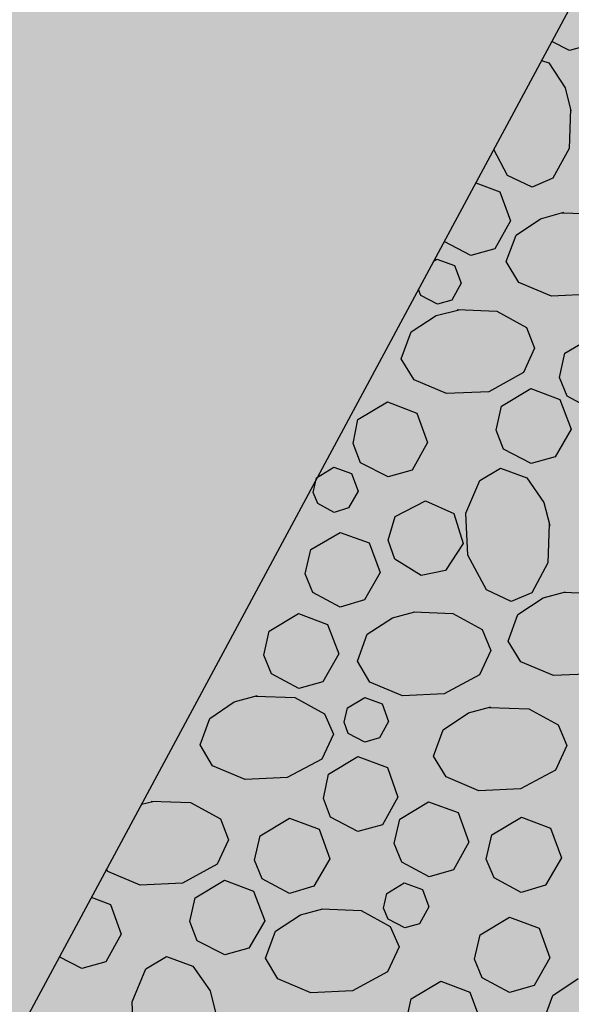
# Model space of a CAD drawing. Extents: x 549902 to 551033, y 4794924 to 4795777.
# Drawn here: x 550138 to 550147, y 4795384 to 4795401 of the extents above; entities that cross this region are included whole.
import ezdxf

# ---------------------------------------------------------------- set-up
doc = ezdxf.new("R2010")
doc.units = 0
doc.header["$LTSCALE"] = 10
doc.header["$MEASUREMENT"] = 0
doc.layers.add('1SOMBREADO', color=7, linetype='CONTINUOUS')
doc.layers.add('CARTO', color=7, linetype='CONTINUOUS')

msp = doc.modelspace()

# ---------------------------------------------------------------- hatches: boundary and pattern name
at = {"layer": '1SOMBREADO', "lineweight": 13, "ltscale": 0.7}
msp.add_hatch(color=151, dxfattribs=at).paths.add_polyline_path([(550231.635, 4795293.117), (550301.548, 4795416.749), (550156.842, 4795501.258), (550152.366, 4795494.642), (550143.306, 4795489.632), (550122.286, 4795472.992), (550118.996, 4795458.152), (550118.366, 4795452.562), (550117.936, 4795437.782), (550115.896, 4795424.352), (550110.306, 4795414.592), (550089.856, 4795410.972), (550058.496, 4795345.702), (550057.426, 4795339.382), (550066.626, 4795339.162), (550066.186, 4795330.912), (550068.566, 4795322.072), (550065.296, 4795315.222), (550053.776, 4795303.822), (550043.826, 4795297.982), (550044.386, 4795297.302), (550036.886, 4795291.562), (550021.736, 4795279.972), (550007.516, 4795267.612), (549998.676, 4795255.212), (549981.566, 4795220.552), (549982.196, 4795218.732), (549980.806, 4795216.182), (549977.776, 4795214.062), (549975.706, 4795210.092), (549975.716, 4795206.382), (549974.416, 4795203.922), (549972.456, 4795204.772), (549966.746, 4795202.882), (549963.246, 4795204.562), (549960.506, 4795198.672), (549963.236, 4795198.122), (549957.056, 4795171.892), (549958.466, 4795167.412), (549961.346, 4795148.542), (549962.846, 4795148.882), (549960.416, 4795130.352), (549961.266, 4795127.642), (549941.936, 4795108.932), (549942.936, 4795107.892), (549932.206, 4795095.542), (549934.716, 4795093.972), (549935.106, 4795090.302), (549938.566, 4795087.432), (549941.336, 4795082.262), (549947.376, 4795069.372), (549954.786, 4795058.612), (549972.956, 4795040.822), (549980.232, 4795035.315), (549984.456, 4795026.112), (549984.636, 4795020.012), (549991.586, 4795014.972), (550029.346, 4795032.432), (550059.556, 4795052.652), (550071.146, 4795064.102), (550094.356, 4795070.032), (550111.346, 4795086.392), (550129.106, 4795089.312), (550134.736, 4795087.042), (550145.606, 4795102.182), (550158.146, 4795112.672), (550170.296, 4795118.302), (550179.596, 4795118.152), (550183.886, 4795121.572), (550190.066, 4795129.242), (550224.016, 4795147.542), (550250.056, 4795163.042), (550252.176, 4795177.672), (550248.796, 4795192.442), (550253.832, 4795198.613)])

# ---------------------------------------------------------------- linework, layer by layer
at = {"layer": 'CARTO'}
msp.add_line((550153.309, 4795412.594, -10.19), (550115.367, 4795342.143, -10.19), dxfattribs=at)
msp.add_line((550153.309, 4795412.594, -10.19), (550115.367, 4795342.143, -10.19), dxfattribs=at)
msp.add_line((550153.309, 4795412.594, -10.19), (550115.367, 4795342.143, -10.19), dxfattribs=at)
msp.add_line((550153.309, 4795412.594, -10.19), (550115.367, 4795342.143, -10.19), dxfattribs=at)
at = {"layer": 'CARTO', "color": 253}
for p, q in [((550146.944, 4795400.057, -10.21), (550146.64, 4795400.212, -10.21)), ((550146.944, 4795400.057, -10.21), (550146.64, 4795400.212, -10.21)), ((550147.355, 4795400.171, -10.21), (550146.944, 4795400.057, -10.21)), ((550147.355, 4795400.171, -10.21), (550146.944, 4795400.057, -10.21)), ((550146.464, 4795399.885, -10.21), (550146.587, 4795399.843, -10.21)), ((550146.464, 4795399.885, -10.21), (550146.587, 4795399.843, -10.21)), ((550146.587, 4795399.843, -10.21), (550146.868, 4795399.413, -10.21)), ((550146.587, 4795399.843, -10.21), (550146.868, 4795399.413, -10.21)), ((550146.868, 4795399.413, -10.21), (550146.967, 4795399.02, -10.21)), ((550146.868, 4795399.413, -10.21), (550146.967, 4795399.02, -10.21)), ((550146.961, 4795399.055, -10.21), (550146.936, 4795398.378, -10.21)), ((550146.961, 4795399.055, -10.21), (550146.936, 4795398.378, -10.21)), ((550145.879, 4795397.915, -10.21), (550145.644, 4795398.361, -10.21)), ((550145.879, 4795397.915, -10.21), (550145.644, 4795398.361, -10.21)), ((550146.936, 4795398.378, -10.21), (550146.656, 4795397.867, -10.21)), ((550146.936, 4795398.378, -10.21), (550146.656, 4795397.867, -10.21)), ((550146.305, 4795397.716, -10.21), (550145.879, 4795397.915, -10.21)), ((550146.305, 4795397.716, -10.21), (550145.879, 4795397.915, -10.21)), ((550145.335, 4795397.789, -10.21), (550145.745, 4795397.635, -10.21)), ((550145.335, 4795397.789, -10.21), (550145.745, 4795397.635, -10.21)), ((550146.656, 4795397.867, -10.21), (550146.305, 4795397.716, -10.21)), ((550146.656, 4795397.867, -10.21), (550146.305, 4795397.716, -10.21)), ((550145.745, 4795397.635, -10.21), (550145.93, 4795397.138, -10.21)), ((550145.745, 4795397.635, -10.21), (550145.93, 4795397.138, -10.21)), ((550146.446, 4795397.174, -10.21), (550146.843, 4795397.283, -10.21)), ((550146.446, 4795397.174, -10.21), (550146.843, 4795397.283, -10.21)), ((550146.817, 4795397.273, -10.21), (550147.485, 4795397.251, -10.21)), ((550146.817, 4795397.273, -10.21), (550147.485, 4795397.251, -10.21)), ((550145.93, 4795397.138, -10.21), (550145.663, 4795396.655, -10.21)), ((550145.93, 4795397.138, -10.21), (550145.663, 4795396.655, -10.21)), ((550146.025, 4795396.889, -10.21), (550146.446, 4795397.174, -10.21)), ((550146.025, 4795396.889, -10.21), (550146.446, 4795397.174, -10.21)), ((550145.859, 4795396.438, -10.21), (550146.025, 4795396.889, -10.21)), ((550145.859, 4795396.438, -10.21), (550146.025, 4795396.889, -10.21)), ((550145.252, 4795396.541, -10.21), (550144.795, 4795396.785, -10.21)), ((550145.252, 4795396.541, -10.21), (550144.795, 4795396.785, -10.21)), ((550145.663, 4795396.655, -10.21), (550145.252, 4795396.541, -10.21)), ((550145.663, 4795396.655, -10.21), (550145.252, 4795396.541, -10.21)), ((550144.613, 4795396.447, -10.21), (550144.668, 4795396.481, -10.21)), ((550144.613, 4795396.447, -10.21), (550144.668, 4795396.481, -10.21)), ((550144.668, 4795396.481, -10.21), (550144.969, 4795396.37, -10.21)), ((550144.668, 4795396.481, -10.21), (550144.969, 4795396.37, -10.21)), ((550144.969, 4795396.37, -10.21), (550145.087, 4795396.067, -10.21)), ((550144.969, 4795396.37, -10.21), (550145.087, 4795396.067, -10.21)), ((550146.073, 4795396.081, -10.21), (550145.859, 4795396.438, -10.21)), ((550146.073, 4795396.081, -10.21), (550145.859, 4795396.438, -10.21)), ((550145.087, 4795396.067, -10.21), (550144.926, 4795395.777, -10.21)), ((550145.087, 4795396.067, -10.21), (550144.926, 4795395.777, -10.21)), ((550146.636, 4795395.844, -10.21), (550146.073, 4795396.081, -10.21)), ((550146.636, 4795395.844, -10.21), (550146.073, 4795396.081, -10.21)), ((550144.394, 4795395.859, -10.21), (550144.351, 4795395.96, -10.21)), ((550144.394, 4795395.859, -10.21), (550144.351, 4795395.96, -10.21)), ((550144.679, 4795395.712, -10.21), (550144.394, 4795395.859, -10.21)), ((550144.679, 4795395.712, -10.21), (550144.394, 4795395.859, -10.21)), ((550147.35, 4795395.879, -10.21), (550146.636, 4795395.844, -10.21)), ((550147.35, 4795395.879, -10.21), (550146.636, 4795395.844, -10.21)), ((550144.926, 4795395.777, -10.21), (550144.679, 4795395.712, -10.21)), ((550144.926, 4795395.777, -10.21), (550144.679, 4795395.712, -10.21)), ((550144.227, 4795395.233, -10.21), (550144.657, 4795395.514, -10.21)), ((550144.227, 4795395.233, -10.21), (550144.657, 4795395.514, -10.21)), ((550144.657, 4795395.514, -10.21), (550145.051, 4795395.613, -10.21)), ((550144.657, 4795395.514, -10.21), (550145.051, 4795395.613, -10.21)), ((550145.019, 4795395.616, -10.21), (550145.697, 4795395.591, -10.21)), ((550145.019, 4795395.616, -10.21), (550145.697, 4795395.591, -10.21)), ((550145.697, 4795395.591, -10.21), (550146.207, 4795395.311, -10.21)), ((550145.697, 4795395.591, -10.21), (550146.207, 4795395.311, -10.21)), ((550144.057, 4795394.773, -10.21), (550144.227, 4795395.233, -10.21)), ((550144.057, 4795394.773, -10.21), (550144.227, 4795395.233, -10.21)), ((550146.207, 4795395.311, -10.21), (550146.345, 4795394.955, -10.21)), ((550146.207, 4795395.311, -10.21), (550146.345, 4795394.955, -10.21)), ((550146.864, 4795394.869, -10.21), (550147.369, 4795395.171, -10.21)), ((550146.864, 4795394.869, -10.21), (550147.369, 4795395.171, -10.21)), ((550146.345, 4795394.955, -10.21), (550146.151, 4795394.538, -10.21)), ((550146.345, 4795394.955, -10.21), (550146.151, 4795394.538, -10.21)), ((550146.768, 4795394.452, -10.21), (550146.864, 4795394.869, -10.21)), ((550146.768, 4795394.452, -10.21), (550146.864, 4795394.869, -10.21)), ((550144.281, 4795394.412, -10.21), (550144.057, 4795394.773, -10.21)), ((550144.281, 4795394.412, -10.21), (550144.057, 4795394.773, -10.21)), ((550146.151, 4795394.538, -10.21), (550145.558, 4795394.21, -10.21)), ((550146.151, 4795394.538, -10.21), (550145.558, 4795394.21, -10.21)), ((550144.834, 4795394.179, -10.21), (550144.281, 4795394.412, -10.21)), ((550144.834, 4795394.179, -10.21), (550144.281, 4795394.412, -10.21)), ((550146.9, 4795394.131, -10.21), (550146.768, 4795394.452, -10.21)), ((550146.9, 4795394.131, -10.21), (550146.768, 4795394.452, -10.21)), ((550145.558, 4795394.21, -10.21), (550144.834, 4795394.179, -10.21)), ((550145.558, 4795394.21, -10.21), (550144.834, 4795394.179, -10.21)), ((550145.776, 4795393.96, -10.21), (550146.28, 4795394.263, -10.21)), ((550145.776, 4795393.96, -10.21), (550146.28, 4795394.263, -10.21)), ((550146.28, 4795394.263, -10.21), (550146.777, 4795394.076, -10.21)), ((550146.28, 4795394.263, -10.21), (550146.777, 4795394.076, -10.21)), ((550143.315, 4795393.734, -10.21), (550143.82, 4795394.036, -10.21)), ((550143.82, 4795394.036, -10.21), (550144.326, 4795393.845, -10.21)), ((550146.777, 4795394.076, -10.21), (550146.968, 4795393.566, -10.21)), ((550146.777, 4795394.076, -10.21), (550146.968, 4795393.566, -10.21)), ((550147.369, 4795393.881, -10.21), (550146.9, 4795394.131, -10.21)), ((550147.369, 4795393.881, -10.21), (550146.9, 4795394.131, -10.21)), ((550144.326, 4795393.845, -10.21), (550144.507, 4795393.339, -10.21)), ((550145.683, 4795393.553, -10.21), (550145.776, 4795393.96, -10.21)), ((550145.683, 4795393.553, -10.21), (550145.776, 4795393.96, -10.21)), ((550143.232, 4795393.322, -10.21), (550143.315, 4795393.734, -10.21)), ((550145.811, 4795393.223, -10.21), (550145.683, 4795393.553, -10.21)), ((550145.811, 4795393.223, -10.21), (550145.683, 4795393.553, -10.21)), ((550146.968, 4795393.566, -10.21), (550146.695, 4795393.096, -10.21)), ((550146.968, 4795393.566, -10.21), (550146.695, 4795393.096, -10.21)), ((550143.36, 4795392.993, -10.21), (550143.232, 4795393.322, -10.21)), ((550144.507, 4795393.339, -10.21), (550144.244, 4795392.865, -10.21)), ((550146.284, 4795392.982, -10.21), (550145.811, 4795393.223, -10.21)), ((550146.284, 4795392.982, -10.21), (550145.811, 4795393.223, -10.21)), ((550143.833, 4795392.751, -10.21), (550143.36, 4795392.993, -10.21)), ((550146.695, 4795393.096, -10.21), (550146.284, 4795392.982, -10.21)), ((550146.695, 4795393.096, -10.21), (550146.284, 4795392.982, -10.21)), ((550142.602, 4795392.733, -10.21), (550142.902, 4795392.918, -10.21)), ((550142.602, 4795392.733, -10.21), (550142.902, 4795392.918, -10.21)), ((550142.902, 4795392.918, -10.21), (550143.203, 4795392.807, -10.21)), ((550142.902, 4795392.918, -10.21), (550143.203, 4795392.807, -10.21)), ((550144.244, 4795392.865, -10.21), (550143.833, 4795392.751, -10.21)), ((550145.404, 4795392.689, -10.21), (550145.76, 4795392.903, -10.21)), ((550145.76, 4795392.903, -10.21), (550146.212, 4795392.737, -10.21)), ((550142.547, 4795392.485, -10.21), (550142.602, 4795392.733, -10.21)), ((550142.547, 4795392.485, -10.21), (550142.602, 4795392.733, -10.21)), ((550143.203, 4795392.807, -10.21), (550143.32, 4795392.504, -10.21)), ((550143.203, 4795392.807, -10.21), (550143.32, 4795392.504, -10.21)), ((550145.167, 4795392.127, -10.21), (550145.404, 4795392.689, -10.21)), ((550146.212, 4795392.737, -10.21), (550146.505, 4795392.313, -10.21)), ((550142.628, 4795392.296, -10.21), (550142.547, 4795392.485, -10.21)), ((550142.628, 4795392.296, -10.21), (550142.547, 4795392.485, -10.21)), ((550143.32, 4795392.504, -10.21), (550143.151, 4795392.218, -10.21)), ((550143.32, 4795392.504, -10.21), (550143.151, 4795392.218, -10.21)), ((550143.952, 4795392.07, -10.21), (550144.474, 4795392.34, -10.21)), ((550143.952, 4795392.07, -10.21), (550144.474, 4795392.34, -10.21)), ((550143.952, 4795392.07, -10.21), (550144.474, 4795392.34, -10.21)), ((550143.952, 4795392.07, -10.21), (550144.474, 4795392.34, -10.21)), ((550144.474, 4795392.34, -10.21), (550144.959, 4795392.123, -10.21)), ((550144.474, 4795392.34, -10.21), (550144.959, 4795392.123, -10.21)), ((550144.474, 4795392.34, -10.21), (550144.959, 4795392.123, -10.21)), ((550144.474, 4795392.34, -10.21), (550144.959, 4795392.123, -10.21)), ((550146.505, 4795392.313, -10.21), (550146.605, 4795391.919, -10.21)), ((550142.908, 4795392.139, -10.21), (550142.628, 4795392.296, -10.21)), ((550142.908, 4795392.139, -10.21), (550142.628, 4795392.296, -10.21)), ((550143.151, 4795392.218, -10.21), (550142.908, 4795392.139, -10.21)), ((550143.151, 4795392.218, -10.21), (550142.908, 4795392.139, -10.21)), ((550143.834, 4795391.669, -10.21), (550143.952, 4795392.07, -10.21)), ((550143.834, 4795391.669, -10.21), (550143.952, 4795392.07, -10.21)), ((550143.834, 4795391.669, -10.21), (550143.952, 4795392.07, -10.21)), ((550143.834, 4795391.669, -10.21), (550143.952, 4795392.07, -10.21)), ((550144.959, 4795392.123, -10.21), (550145.121, 4795391.611, -10.21)), ((550144.959, 4795392.123, -10.21), (550145.121, 4795391.611, -10.21)), ((550144.959, 4795392.123, -10.21), (550145.121, 4795391.611, -10.21)), ((550144.959, 4795392.123, -10.21), (550145.121, 4795391.611, -10.21)), ((550145.201, 4795391.412, -10.21), (550145.167, 4795392.127, -10.21)), ((550146.595, 4795391.945, -10.21), (550146.573, 4795391.277, -10.21)), ((550142.507, 4795391.506, -10.21), (550143.008, 4795391.799, -10.21)), ((550142.507, 4795391.506, -10.21), (550143.008, 4795391.799, -10.21)), ((550143.008, 4795391.799, -10.21), (550143.509, 4795391.622, -10.21)), ((550143.008, 4795391.799, -10.21), (550143.509, 4795391.622, -10.21)), ((550143.946, 4795391.341, -10.21), (550143.834, 4795391.669, -10.21)), ((550143.946, 4795391.341, -10.21), (550143.834, 4795391.669, -10.21)), ((550143.946, 4795391.341, -10.21), (550143.834, 4795391.669, -10.21)), ((550143.946, 4795391.341, -10.21), (550143.834, 4795391.669, -10.21)), ((550142.411, 4795391.089, -10.21), (550142.507, 4795391.506, -10.21)), ((550142.411, 4795391.089, -10.21), (550142.507, 4795391.506, -10.21)), ((550143.509, 4795391.622, -10.21), (550143.699, 4795391.112, -10.21)), ((550143.509, 4795391.622, -10.21), (550143.699, 4795391.112, -10.21)), ((550145.121, 4795391.611, -10.21), (550144.815, 4795391.15, -10.21)), ((550145.121, 4795391.611, -10.21), (550144.815, 4795391.15, -10.21)), ((550145.121, 4795391.611, -10.21), (550144.815, 4795391.15, -10.21)), ((550145.121, 4795391.611, -10.21), (550144.815, 4795391.15, -10.21)), ((550144.398, 4795391.062, -10.21), (550143.946, 4795391.341, -10.21)), ((550144.398, 4795391.062, -10.21), (550143.946, 4795391.341, -10.21)), ((550144.398, 4795391.062, -10.21), (550143.946, 4795391.341, -10.21)), ((550144.398, 4795391.062, -10.21), (550143.946, 4795391.341, -10.21)), ((550145.517, 4795390.814, -10.21), (550145.201, 4795391.412, -10.21)), ((550144.815, 4795391.15, -10.21), (550144.398, 4795391.062, -10.21)), ((550144.815, 4795391.15, -10.21), (550144.398, 4795391.062, -10.21)), ((550144.815, 4795391.15, -10.21), (550144.398, 4795391.062, -10.21)), ((550144.815, 4795391.15, -10.21), (550144.398, 4795391.062, -10.21)), ((550146.573, 4795391.277, -10.21), (550146.294, 4795390.767, -10.21)), ((550142.543, 4795390.769, -10.21), (550142.411, 4795391.089, -10.21)), ((550142.543, 4795390.769, -10.21), (550142.411, 4795391.089, -10.21)), ((550143.699, 4795391.112, -10.21), (550143.426, 4795390.642, -10.21)), ((550143.699, 4795391.112, -10.21), (550143.426, 4795390.642, -10.21)), ((550145.943, 4795390.615, -10.21), (550145.517, 4795390.814, -10.21)), ((550143.011, 4795390.519, -10.21), (550142.543, 4795390.769, -10.21)), ((550143.011, 4795390.519, -10.21), (550142.543, 4795390.769, -10.21)), ((550143.426, 4795390.642, -10.21), (550143.011, 4795390.519, -10.21)), ((550143.426, 4795390.642, -10.21), (550143.011, 4795390.519, -10.21)), ((550146.294, 4795390.767, -10.21), (550145.943, 4795390.615, -10.21)), ((550146.057, 4795390.391, -10.21), (550146.491, 4795390.68, -10.21)), ((550146.057, 4795390.391, -10.21), (550146.491, 4795390.68, -10.21)), ((550146.491, 4795390.68, -10.21), (550146.875, 4795390.784, -10.21)), ((550146.491, 4795390.68, -10.21), (550146.875, 4795390.784, -10.21)), ((550146.849, 4795390.774, -10.21), (550147.526, 4795390.749, -10.21)), ((550146.849, 4795390.774, -10.21), (550147.526, 4795390.749, -10.21)), ((550141.794, 4795390.106, -10.21), (550142.298, 4795390.408, -10.21)), ((550141.794, 4795390.106, -10.21), (550142.298, 4795390.408, -10.21)), ((550142.298, 4795390.408, -10.21), (550142.795, 4795390.222, -10.21)), ((550142.298, 4795390.408, -10.21), (550142.795, 4795390.222, -10.21)), ((550143.475, 4795390.054, -10.21), (550143.905, 4795390.334, -10.21)), ((550143.475, 4795390.054, -10.21), (550143.905, 4795390.334, -10.21)), ((550143.905, 4795390.334, -10.21), (550144.289, 4795390.438, -10.21)), ((550143.905, 4795390.334, -10.21), (550144.289, 4795390.438, -10.21)), ((550144.267, 4795390.437, -10.21), (550144.944, 4795390.411, -10.21)), ((550144.267, 4795390.437, -10.21), (550144.944, 4795390.411, -10.21)), ((550144.944, 4795390.411, -10.21), (550145.446, 4795390.136, -10.21)), ((550144.944, 4795390.411, -10.21), (550145.446, 4795390.136, -10.21)), ((550145.891, 4795389.939, -10.21), (550146.057, 4795390.391, -10.21)), ((550145.891, 4795389.939, -10.21), (550146.057, 4795390.391, -10.21)), ((550142.795, 4795390.222, -10.21), (550142.99, 4795389.721, -10.21)), ((550142.795, 4795390.222, -10.21), (550142.99, 4795389.721, -10.21)), ((550145.446, 4795390.136, -10.21), (550145.593, 4795389.776, -10.21)), ((550145.446, 4795390.136, -10.21), (550145.593, 4795389.776, -10.21)), ((550141.701, 4795389.699, -10.21), (550141.794, 4795390.106, -10.21)), ((550141.701, 4795389.699, -10.21), (550141.794, 4795390.106, -10.21)), ((550143.305, 4795389.593, -10.21), (550143.475, 4795390.054, -10.21)), ((550143.305, 4795389.593, -10.21), (550143.475, 4795390.054, -10.21)), ((550146.105, 4795389.583, -10.21), (550145.891, 4795389.939, -10.21)), ((550146.105, 4795389.583, -10.21), (550145.891, 4795389.939, -10.21)), ((550141.833, 4795389.378, -10.21), (550141.701, 4795389.699, -10.21)), ((550141.833, 4795389.378, -10.21), (550141.701, 4795389.699, -10.21)), ((550142.99, 4795389.721, -10.21), (550142.713, 4795389.242, -10.21)), ((550142.99, 4795389.721, -10.21), (550142.713, 4795389.242, -10.21)), ((550145.593, 4795389.776, -10.21), (550145.398, 4795389.359, -10.21)), ((550145.593, 4795389.776, -10.21), (550145.398, 4795389.359, -10.21)), ((550143.519, 4795389.236, -10.21), (550143.305, 4795389.593, -10.21)), ((550143.519, 4795389.236, -10.21), (550143.305, 4795389.593, -10.21)), ((550146.667, 4795389.346, -10.21), (550146.105, 4795389.583, -10.21)), ((550146.667, 4795389.346, -10.21), (550146.105, 4795389.583, -10.21)), ((550142.302, 4795389.128, -10.21), (550141.833, 4795389.378, -10.21)), ((550142.302, 4795389.128, -10.21), (550141.833, 4795389.378, -10.21)), ((550145.398, 4795389.359, -10.21), (550144.796, 4795389.034, -10.21)), ((550145.398, 4795389.359, -10.21), (550144.796, 4795389.034, -10.21)), ((550147.382, 4795389.38, -10.21), (550146.667, 4795389.346, -10.21)), ((550147.382, 4795389.38, -10.21), (550146.667, 4795389.346, -10.21)), ((550142.713, 4795389.242, -10.21), (550142.302, 4795389.128, -10.21)), ((550142.713, 4795389.242, -10.21), (550142.302, 4795389.128, -10.21)), ((550144.081, 4795389, -10.21), (550143.519, 4795389.236, -10.21)), ((550144.081, 4795389, -10.21), (550143.519, 4795389.236, -10.21)), ((550141.194, 4795388.895, -10.21), (550141.592, 4795389.004, -10.21)), ((550141.194, 4795388.895, -10.21), (550141.592, 4795389.004, -10.21)), ((550141.565, 4795388.994, -10.21), (550142.234, 4795388.973, -10.21)), ((550141.565, 4795388.994, -10.21), (550142.234, 4795388.973, -10.21)), ((550142.234, 4795388.973, -10.21), (550142.744, 4795388.693, -10.21)), ((550142.234, 4795388.973, -10.21), (550142.744, 4795388.693, -10.21)), ((550143.136, 4795388.797, -10.21), (550143.432, 4795388.973, -10.21)), ((550143.136, 4795388.797, -10.21), (550143.432, 4795388.973, -10.21)), ((550143.432, 4795388.973, -10.21), (550143.733, 4795388.862, -10.21)), ((550143.432, 4795388.973, -10.21), (550143.733, 4795388.862, -10.21)), ((550144.796, 4795389.034, -10.21), (550144.081, 4795389, -10.21)), ((550144.796, 4795389.034, -10.21), (550144.081, 4795389, -10.21)), ((550140.774, 4795388.611, -10.21), (550141.194, 4795388.895, -10.21)), ((550140.774, 4795388.611, -10.21), (550141.194, 4795388.895, -10.21)), ((550143.081, 4795388.548, -10.21), (550143.136, 4795388.797, -10.21)), ((550143.081, 4795388.548, -10.21), (550143.136, 4795388.797, -10.21)), ((550143.733, 4795388.862, -10.21), (550143.841, 4795388.563, -10.21)), ((550143.733, 4795388.862, -10.21), (550143.841, 4795388.563, -10.21)), ((550145.211, 4795388.709, -10.21), (550145.595, 4795388.813, -10.21)), ((550145.211, 4795388.709, -10.21), (550145.595, 4795388.813, -10.21)), ((550145.569, 4795388.803, -10.21), (550146.246, 4795388.777, -10.21)), ((550145.569, 4795388.803, -10.21), (550146.246, 4795388.777, -10.21)), ((550146.246, 4795388.777, -10.21), (550146.748, 4795388.502, -10.21)), ((550146.246, 4795388.777, -10.21), (550146.748, 4795388.502, -10.21)), ((550140.608, 4795388.159, -10.21), (550140.774, 4795388.611, -10.21)), ((550140.608, 4795388.159, -10.21), (550140.774, 4795388.611, -10.21)), ((550142.744, 4795388.693, -10.21), (550142.896, 4795388.342, -10.21)), ((550142.744, 4795388.693, -10.21), (550142.896, 4795388.342, -10.21)), ((550144.777, 4795388.42, -10.21), (550145.211, 4795388.709, -10.21)), ((550144.777, 4795388.42, -10.21), (550145.211, 4795388.709, -10.21)), ((550143.149, 4795388.355, -10.21), (550143.081, 4795388.548, -10.21)), ((550143.149, 4795388.355, -10.21), (550143.081, 4795388.548, -10.21)), ((550143.841, 4795388.563, -10.21), (550143.685, 4795388.282, -10.21)), ((550143.841, 4795388.563, -10.21), (550143.685, 4795388.282, -10.21)), ((550146.748, 4795388.502, -10.21), (550146.899, 4795388.151, -10.21)), ((550146.748, 4795388.502, -10.21), (550146.899, 4795388.151, -10.21)), ((550142.896, 4795388.342, -10.21), (550142.697, 4795387.916, -10.21)), ((550142.896, 4795388.342, -10.21), (550142.697, 4795387.916, -10.21)), ((550143.433, 4795388.207, -10.21), (550143.149, 4795388.355, -10.21)), ((550143.433, 4795388.207, -10.21), (550143.149, 4795388.355, -10.21)), ((550143.685, 4795388.282, -10.21), (550143.433, 4795388.207, -10.21)), ((550143.685, 4795388.282, -10.21), (550143.433, 4795388.207, -10.21)), ((550144.611, 4795387.968, -10.21), (550144.777, 4795388.42, -10.21)), ((550144.611, 4795387.968, -10.21), (550144.777, 4795388.42, -10.21)), ((550140.822, 4795387.803, -10.21), (550140.608, 4795388.159, -10.21)), ((550140.822, 4795387.803, -10.21), (550140.608, 4795388.159, -10.21)), ((550146.899, 4795388.151, -10.21), (550146.7, 4795387.725, -10.21)), ((550146.899, 4795388.151, -10.21), (550146.7, 4795387.725, -10.21)), ((550142.809, 4795387.661, -10.21), (550143.313, 4795387.963, -10.21)), ((550142.809, 4795387.661, -10.21), (550143.313, 4795387.963, -10.21)), ((550143.313, 4795387.963, -10.21), (550143.82, 4795387.773, -10.21)), ((550143.313, 4795387.963, -10.21), (550143.82, 4795387.773, -10.21)), ((550144.825, 4795387.612, -10.21), (550144.611, 4795387.968, -10.21)), ((550144.825, 4795387.612, -10.21), (550144.611, 4795387.968, -10.21)), ((550141.384, 4795387.566, -10.21), (550140.822, 4795387.803, -10.21)), ((550141.384, 4795387.566, -10.21), (550140.822, 4795387.803, -10.21)), ((550142.697, 4795387.916, -10.21), (550142.099, 4795387.6, -10.21)), ((550142.697, 4795387.916, -10.21), (550142.099, 4795387.6, -10.21)), ((550143.82, 4795387.773, -10.21), (550144.001, 4795387.267, -10.21)), ((550143.82, 4795387.773, -10.21), (550144.001, 4795387.267, -10.21)), ((550142.099, 4795387.6, -10.21), (550141.384, 4795387.566, -10.21)), ((550142.099, 4795387.6, -10.21), (550141.384, 4795387.566, -10.21)), ((550142.722, 4795387.24, -10.21), (550142.809, 4795387.661, -10.21)), ((550142.722, 4795387.24, -10.21), (550142.809, 4795387.661, -10.21)), ((550145.387, 4795387.375, -10.21), (550144.825, 4795387.612, -10.21)), ((550145.387, 4795387.375, -10.21), (550144.825, 4795387.612, -10.21)), ((550146.7, 4795387.725, -10.21), (550146.102, 4795387.409, -10.21)), ((550146.7, 4795387.725, -10.21), (550146.102, 4795387.409, -10.21)), ((550144.001, 4795387.267, -10.21), (550143.737, 4795386.793, -10.21)), ((550144.001, 4795387.267, -10.21), (550143.737, 4795386.793, -10.21)), ((550146.102, 4795387.409, -10.21), (550145.387, 4795387.375, -10.21)), ((550146.102, 4795387.409, -10.21), (550145.387, 4795387.375, -10.21)), ((550139.602, 4795387.143, -10.21), (550139.799, 4795387.193, -10.21)), ((550139.602, 4795387.143, -10.21), (550139.799, 4795387.193, -10.21)), ((550139.768, 4795387.196, -10.21), (550140.445, 4795387.171, -10.21)), ((550139.768, 4795387.196, -10.21), (550140.445, 4795387.171, -10.21)), ((550140.445, 4795387.171, -10.21), (550140.956, 4795386.891, -10.21)), ((550140.445, 4795387.171, -10.21), (550140.956, 4795386.891, -10.21)), ((550142.845, 4795386.924, -10.21), (550142.722, 4795387.24, -10.21)), ((550142.845, 4795386.924, -10.21), (550142.722, 4795387.24, -10.21)), ((550144.034, 4795386.886, -10.21), (550144.525, 4795387.183, -10.21)), ((550144.034, 4795386.886, -10.21), (550144.525, 4795387.183, -10.21)), ((550144.525, 4795387.183, -10.21), (550145.036, 4795387.002, -10.21)), ((550144.525, 4795387.183, -10.21), (550145.036, 4795387.002, -10.21)), ((550143.313, 4795386.674, -10.21), (550142.845, 4795386.924, -10.21)), ((550143.313, 4795386.674, -10.21), (550142.845, 4795386.924, -10.21)), ((550145.036, 4795387.002, -10.21), (550145.217, 4795386.496, -10.21)), ((550145.036, 4795387.002, -10.21), (550145.217, 4795386.496, -10.21)), ((550145.612, 4795386.62, -10.21), (550146.117, 4795386.922, -10.21)), ((550145.612, 4795386.62, -10.21), (550146.117, 4795386.922, -10.21)), ((550146.117, 4795386.922, -10.21), (550146.614, 4795386.736, -10.21)), ((550146.117, 4795386.922, -10.21), (550146.614, 4795386.736, -10.21)), ((550140.956, 4795386.891, -10.21), (550141.094, 4795386.535, -10.21)), ((550140.956, 4795386.891, -10.21), (550141.094, 4795386.535, -10.21)), ((550141.64, 4795386.602, -10.21), (550142.144, 4795386.904, -10.21)), ((550141.64, 4795386.602, -10.21), (550142.144, 4795386.904, -10.21)), ((550142.144, 4795386.904, -10.21), (550142.65, 4795386.714, -10.21)), ((550142.144, 4795386.904, -10.21), (550142.65, 4795386.714, -10.21)), ((550143.737, 4795386.793, -10.21), (550143.313, 4795386.674, -10.21)), ((550143.737, 4795386.793, -10.21), (550143.313, 4795386.674, -10.21)), ((550143.938, 4795386.469, -10.21), (550144.034, 4795386.886, -10.21)), ((550143.938, 4795386.469, -10.21), (550144.034, 4795386.886, -10.21)), ((550141.543, 4795386.185, -10.21), (550141.64, 4795386.602, -10.21)), ((550141.543, 4795386.185, -10.21), (550141.64, 4795386.602, -10.21)), ((550142.65, 4795386.714, -10.21), (550142.832, 4795386.207, -10.21)), ((550142.65, 4795386.714, -10.21), (550142.832, 4795386.207, -10.21)), ((550145.516, 4795386.204, -10.21), (550145.612, 4795386.62, -10.21)), ((550145.516, 4795386.204, -10.21), (550145.612, 4795386.62, -10.21)), ((550146.614, 4795386.736, -10.21), (550146.804, 4795386.226, -10.21)), ((550146.614, 4795386.736, -10.21), (550146.804, 4795386.226, -10.21)), ((550141.094, 4795386.535, -10.21), (550140.899, 4795386.118, -10.21)), ((550141.094, 4795386.535, -10.21), (550140.899, 4795386.118, -10.21)), ((550144.07, 4795386.149, -10.21), (550143.938, 4795386.469, -10.21)), ((550144.07, 4795386.149, -10.21), (550143.938, 4795386.469, -10.21)), ((550145.217, 4795386.496, -10.21), (550144.953, 4795386.022, -10.21)), ((550145.217, 4795386.496, -10.21), (550144.953, 4795386.022, -10.21)), ((550140.899, 4795386.118, -10.21), (550140.306, 4795385.79, -10.21)), ((550140.899, 4795386.118, -10.21), (550140.306, 4795385.79, -10.21)), ((550141.675, 4795385.865, -10.21), (550141.543, 4795386.185, -10.21)), ((550141.675, 4795385.865, -10.21), (550141.543, 4795386.185, -10.21)), ((550142.832, 4795386.207, -10.21), (550142.559, 4795385.738, -10.21)), ((550142.832, 4795386.207, -10.21), (550142.559, 4795385.738, -10.21)), ((550144.538, 4795385.899, -10.21), (550144.07, 4795386.149, -10.21)), ((550144.538, 4795385.899, -10.21), (550144.07, 4795386.149, -10.21)), ((550145.648, 4795385.883, -10.21), (550145.516, 4795386.204, -10.21)), ((550145.648, 4795385.883, -10.21), (550145.516, 4795386.204, -10.21)), ((550146.804, 4795386.226, -10.21), (550146.531, 4795385.756, -10.21)), ((550146.804, 4795386.226, -10.21), (550146.531, 4795385.756, -10.21)), ((550139.029, 4795385.992, -10.21), (550139.004, 4795386.033, -10.21)), ((550139.029, 4795385.992, -10.21), (550139.004, 4795386.033, -10.21)), ((550139.582, 4795385.759, -10.21), (550139.029, 4795385.992, -10.21)), ((550139.582, 4795385.759, -10.21), (550139.029, 4795385.992, -10.21)), ((550144.953, 4795386.022, -10.21), (550144.538, 4795385.899, -10.21)), ((550144.953, 4795386.022, -10.21), (550144.538, 4795385.899, -10.21)), ((550140.306, 4795385.79, -10.21), (550139.582, 4795385.759, -10.21)), ((550140.306, 4795385.79, -10.21), (550139.582, 4795385.759, -10.21)), ((550140.524, 4795385.54, -10.21), (550141.029, 4795385.843, -10.21)), ((550140.524, 4795385.54, -10.21), (550141.029, 4795385.843, -10.21)), ((550141.029, 4795385.843, -10.21), (550141.526, 4795385.656, -10.21)), ((550141.029, 4795385.843, -10.21), (550141.526, 4795385.656, -10.21)), ((550142.144, 4795385.614, -10.21), (550141.675, 4795385.865, -10.21)), ((550142.144, 4795385.614, -10.21), (550141.675, 4795385.865, -10.21)), ((550142.559, 4795385.738, -10.21), (550142.144, 4795385.614, -10.21)), ((550142.559, 4795385.738, -10.21), (550142.144, 4795385.614, -10.21)), ((550143.81, 4795385.613, -10.21), (550144.11, 4795385.798, -10.21)), ((550143.81, 4795385.613, -10.21), (550144.11, 4795385.798, -10.21)), ((550144.11, 4795385.798, -10.21), (550144.42, 4795385.683, -10.21)), ((550144.11, 4795385.798, -10.21), (550144.42, 4795385.683, -10.21)), ((550146.116, 4795385.633, -10.21), (550145.648, 4795385.883, -10.21)), ((550146.116, 4795385.633, -10.21), (550145.648, 4795385.883, -10.21)), ((550146.531, 4795385.756, -10.21), (550146.116, 4795385.633, -10.21)), ((550146.531, 4795385.756, -10.21), (550146.116, 4795385.633, -10.21)), ((550141.526, 4795385.656, -10.21), (550141.716, 4795385.146, -10.21)), ((550141.526, 4795385.656, -10.21), (550141.716, 4795385.146, -10.21)), ((550143.755, 4795385.364, -10.21), (550143.81, 4795385.613, -10.21)), ((550143.755, 4795385.364, -10.21), (550143.81, 4795385.613, -10.21)), ((550144.42, 4795385.683, -10.21), (550144.528, 4795385.384, -10.21)), ((550144.42, 4795385.683, -10.21), (550144.528, 4795385.384, -10.21)), ((550138.744, 4795385.55, -10.21), (550139.075, 4795385.425, -10.21)), ((550139.075, 4795385.425, -10.21), (550139.256, 4795384.919, -10.21)), ((550140.432, 4795385.133, -10.21), (550140.524, 4795385.54, -10.21)), ((550140.432, 4795385.133, -10.21), (550140.524, 4795385.54, -10.21)), ((550141.9, 4795384.967, -10.21), (550142.329, 4795385.247, -10.21)), ((550141.9, 4795384.967, -10.21), (550142.329, 4795385.247, -10.21)), ((550142.329, 4795385.247, -10.21), (550142.714, 4795385.351, -10.21)), ((550142.329, 4795385.247, -10.21), (550142.714, 4795385.351, -10.21)), ((550142.692, 4795385.35, -10.21), (550143.369, 4795385.325, -10.21)), ((550142.692, 4795385.35, -10.21), (550143.369, 4795385.325, -10.21)), ((550143.369, 4795385.325, -10.21), (550143.87, 4795385.049, -10.21)), ((550143.369, 4795385.325, -10.21), (550143.87, 4795385.049, -10.21)), ((550143.836, 4795385.176, -10.21), (550143.755, 4795385.364, -10.21)), ((550143.836, 4795385.176, -10.21), (550143.755, 4795385.364, -10.21)), ((550144.528, 4795385.384, -10.21), (550144.368, 4795385.094, -10.21)), ((550144.528, 4795385.384, -10.21), (550144.368, 4795385.094, -10.21)), ((550140.56, 4795384.803, -10.21), (550140.432, 4795385.133, -10.21)), ((550140.56, 4795384.803, -10.21), (550140.432, 4795385.133, -10.21)), ((550141.716, 4795385.146, -10.21), (550141.444, 4795384.676, -10.21)), ((550141.716, 4795385.146, -10.21), (550141.444, 4795384.676, -10.21)), ((550144.12, 4795385.028, -10.21), (550143.836, 4795385.176, -10.21)), ((550144.12, 4795385.028, -10.21), (550143.836, 4795385.176, -10.21)), ((550144.368, 4795385.094, -10.21), (550144.12, 4795385.028, -10.21)), ((550144.368, 4795385.094, -10.21), (550144.12, 4795385.028, -10.21)), ((550145.411, 4795384.906, -10.21), (550145.915, 4795385.209, -10.21)), ((550145.411, 4795384.906, -10.21), (550145.915, 4795385.209, -10.21)), ((550145.915, 4795385.209, -10.21), (550146.422, 4795385.018, -10.21)), ((550145.915, 4795385.209, -10.21), (550146.422, 4795385.018, -10.21)), ((550139.256, 4795384.919, -10.21), (550138.992, 4795384.445, -10.21)), ((550141.73, 4795384.506, -10.21), (550141.9, 4795384.967, -10.21)), ((550141.73, 4795384.506, -10.21), (550141.9, 4795384.967, -10.21)), ((550143.87, 4795385.049, -10.21), (550144.022, 4795384.698, -10.21)), ((550143.87, 4795385.049, -10.21), (550144.022, 4795384.698, -10.21)), ((550145.314, 4795384.49, -10.21), (550145.411, 4795384.906, -10.21)), ((550145.314, 4795384.49, -10.21), (550145.411, 4795384.906, -10.21)), ((550146.422, 4795385.018, -10.21), (550146.603, 4795384.512, -10.21)), ((550146.422, 4795385.018, -10.21), (550146.603, 4795384.512, -10.21)), ((550141.033, 4795384.562, -10.21), (550140.56, 4795384.803, -10.21)), ((550141.033, 4795384.562, -10.21), (550140.56, 4795384.803, -10.21)), ((550141.444, 4795384.676, -10.21), (550141.033, 4795384.562, -10.21)), ((550141.444, 4795384.676, -10.21), (550141.033, 4795384.562, -10.21)), ((550144.022, 4795384.698, -10.21), (550143.823, 4795384.272, -10.21)), ((550144.022, 4795384.698, -10.21), (550143.823, 4795384.272, -10.21)), ((550138.581, 4795384.331, -10.21), (550138.194, 4795384.529, -10.21)), ((550138.992, 4795384.445, -10.21), (550138.581, 4795384.331, -10.21)), ((550139.678, 4795384.322, -10.21), (550140.035, 4795384.537, -10.21)), ((550140.035, 4795384.537, -10.21), (550140.486, 4795384.371, -10.21)), ((550141.944, 4795384.15, -10.21), (550141.73, 4795384.506, -10.21)), ((550141.944, 4795384.15, -10.21), (550141.73, 4795384.506, -10.21)), ((550145.446, 4795384.169, -10.21), (550145.314, 4795384.49, -10.21)), ((550145.446, 4795384.169, -10.21), (550145.314, 4795384.49, -10.21)), ((550146.603, 4795384.512, -10.21), (550146.339, 4795384.038, -10.21)), ((550146.603, 4795384.512, -10.21), (550146.339, 4795384.038, -10.21)), ((550139.442, 4795383.76, -10.21), (550139.678, 4795384.322, -10.21)), ((550140.486, 4795384.371, -10.21), (550140.78, 4795383.946, -10.21)), ((550143.823, 4795384.272, -10.21), (550143.221, 4795383.948, -10.21)), ((550143.823, 4795384.272, -10.21), (550143.221, 4795383.948, -10.21)), ((550142.506, 4795383.913, -10.21), (550141.944, 4795384.15, -10.21)), ((550142.506, 4795383.913, -10.21), (550141.944, 4795384.15, -10.21)), ((550144.23, 4795383.808, -10.21), (550144.735, 4795384.111, -10.21)), ((550144.23, 4795383.808, -10.21), (550144.735, 4795384.111, -10.21)), ((550144.735, 4795384.111, -10.21), (550145.232, 4795383.924, -10.21)), ((550144.735, 4795384.111, -10.21), (550145.232, 4795383.924, -10.21)), ((550145.915, 4795383.919, -10.21), (550145.446, 4795384.169, -10.21)), ((550145.915, 4795383.919, -10.21), (550145.446, 4795384.169, -10.21)), ((550146.655, 4795383.867, -10.21), (550147.088, 4795384.156, -10.21)), ((550146.655, 4795383.867, -10.21), (550147.088, 4795384.156, -10.21)), ((550140.78, 4795383.946, -10.21), (550140.88, 4795383.552, -10.21)), ((550143.221, 4795383.948, -10.21), (550142.506, 4795383.913, -10.21)), ((550143.221, 4795383.948, -10.21), (550142.506, 4795383.913, -10.21)), ((550145.232, 4795383.924, -10.21), (550145.423, 4795383.414, -10.21)), ((550145.232, 4795383.924, -10.21), (550145.423, 4795383.414, -10.21)), ((550146.339, 4795384.038, -10.21), (550145.915, 4795383.919, -10.21)), ((550146.339, 4795384.038, -10.21), (550145.915, 4795383.919, -10.21)), ((550139.476, 4795383.045, -10.21), (550139.442, 4795383.76, -10.21)), ((550144.134, 4795383.392, -10.21), (550144.23, 4795383.808, -10.21)), ((550144.134, 4795383.392, -10.21), (550144.23, 4795383.808, -10.21)), ((550146.489, 4795383.415, -10.21), (550146.655, 4795383.867, -10.21)), ((550146.489, 4795383.415, -10.21), (550146.655, 4795383.867, -10.21))]:
    msp.add_line(p, q, dxfattribs=at)

doc.saveas('drawing.dxf')
